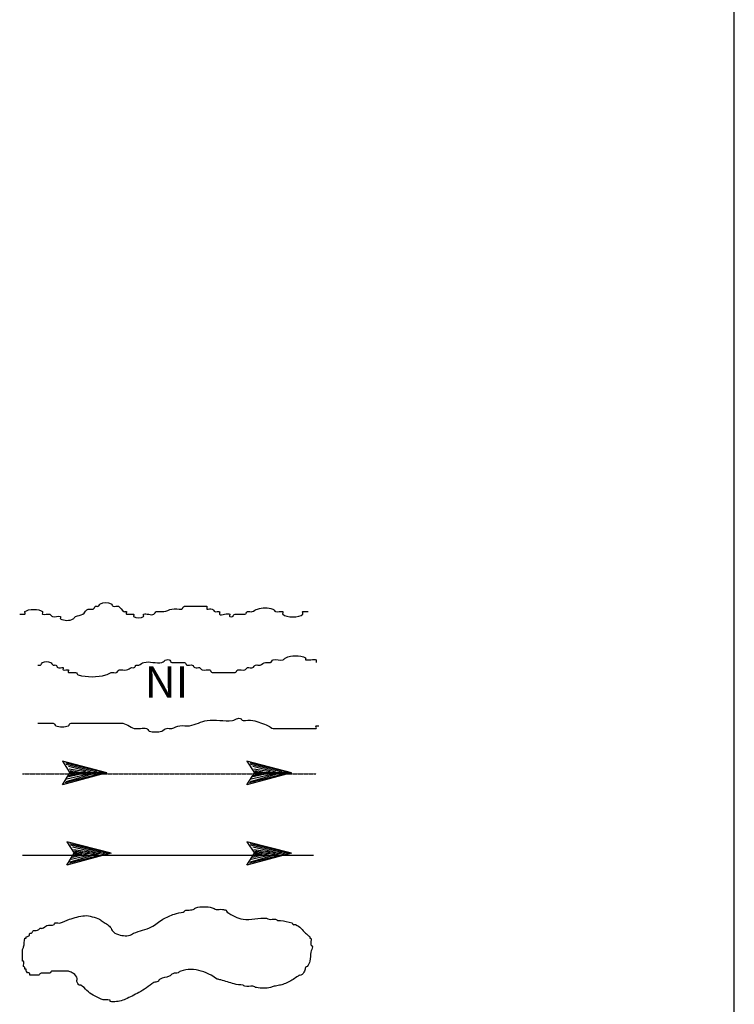
# Model space of a CAD drawing. Extents: x 1341836 to 1901259, y 16166019 to 16658368.
# Drawn here: x 1777298 to 1788687, y 16425572 to 16441254 of the extents above; entities that cross this region are included whole.
import ezdxf
from ezdxf.enums import TextEntityAlignment as Align

# ---------------------------------------------------------------- set-up
doc = ezdxf.new("R2010")
doc.units = 0
doc.header["$MEASUREMENT"] = 0
doc.linetypes.add('DGN_STYLE_3', pattern=[0.0011, 0, -0.0011])
doc.layers.add('L23', color=7, linetype='CONTINUOUS')
doc.styles.add('STYLE-FONT023', font='font023.shx')

# ---------------------------------------------------------------- blocks, each defined once
blk = doc.blocks.new('OWAH')
at = {"layer": 'L23', "color": 140, "linetype": 'CONTINUOUS'}
for p, q in [((396, 0), (-312, 185)), ((-312, 185), (-195, 0)), ((-312, -190), (-195, 0)), ((317, 11), (-259, 153)), ((238, 11), (-253, 132)), ((148, 11), (-216, 100)), ((58, 16), (-201, 58)), ((396, 0), (-195, 0)), ((-53, 11), (-185, 32)), ((-143, 11), (-185, 16)), ((79, 0), (-111, 0)), ((16, 0), (-111, 0)), ((396, 0), (-312, -190)), ((290, -16), (-269, -158)), ((216, -5), (-259, -143)), ((132, -16), (-243, -100)), ((58, -5), (-216, -63)), ((-69, -16), (-211, -48)), ((-111, -16), (-185, -16))]:
    blk.add_line(p, q, dxfattribs=at)
blk = doc.blocks.new('OWAH_1')
at = {"layer": 'L23', "color": 140, "linetype": 'CONTINUOUS'}
for p, q in [((401, 0), (-312, 185)), ((-312, 185), (-190, 0)), ((-312, -190), (-190, 0)), ((317, 11), (-259, 153)), ((243, 11), (-253, 132)), ((148, 11), (-216, 100)), ((58, 16), (-201, 58)), ((401, 0), (-190, 0)), ((-53, 11), (-185, 32)), ((-143, 11), (-185, 16)), ((84, 0), (-111, 0)), ((16, 0), (-111, 0)), ((401, 0), (-312, -190)), ((290, -16), (-269, -158)), ((216, -5), (-259, -143)), ((132, -16), (-243, -100)), ((58, -5), (-216, -63)), ((-69, -16), (-211, -48)), ((-111, -16), (-185, -16))]:
    blk.add_line(p, q, dxfattribs=at)
blk = doc.blocks.new('OWAH_2')
at = {"layer": 'L23', "color": 140, "linetype": 'CONTINUOUS'}
for p, q in [((401, 0), (-312, 185)), ((-312, 185), (-190, 0)), ((317, 11), (-259, 153)), ((243, 11), (-253, 132)), ((148, 11), (-216, 100)), ((58, 16), (-201, 58)), ((-53, 11), (-185, 32)), ((-143, 11), (-185, 16)), ((84, 0), (-111, 0)), ((16, 0), (-111, 0)), ((401, 0), (-312, -190)), ((-312, -190), (-190, 0)), ((290, -16), (-269, -158)), ((216, -5), (-259, -143)), ((132, -16), (-243, -100)), ((58, -5), (-216, -69)), ((-69, -16), (-211, -48)), ((401, 0), (-190, 0)), ((-111, -16), (-185, -16))]:
    blk.add_line(p, q, dxfattribs=at)
blk = doc.blocks.new('OWAH_3')
at = {"layer": 'L23', "color": 140, "linetype": 'CONTINUOUS'}
for p, q in [((401, 0), (-306, 185)), ((-306, 185), (-190, 0)), ((317, 11), (-259, 153)), ((243, 11), (-248, 132)), ((153, 11), (-216, 100)), ((58, 16), (-201, 58)), ((-48, 11), (-180, 32)), ((-143, 11), (-180, 16)), ((84, 0), (-106, 0)), ((16, 0), (-106, 0)), ((401, 0), (-306, -190)), ((-306, -190), (-190, 0)), ((296, -16), (-264, -158)), ((216, -5), (-259, -143)), ((137, -16), (-238, -100)), ((58, -5), (-216, -69)), ((-63, -16), (-206, -48)), ((401, 0), (-190, 0)), ((-106, -16), (-180, -16))]:
    blk.add_line(p, q, dxfattribs=at)

msp = doc.modelspace()

# ---------------------------------------------------------------- linework, layer by layer
at = {"layer": 'L23', "color": 7, "linetype": 'CONTINUOUS'}
msp.add_line((1788687, 16290545), (1788687, 16460955), dxfattribs=at)
at = {"layer": 'L23', "color": 140, "linetype": 'DGN_STYLE_3'}
msp.add_line((1777345, 16429244), (1782023, 16429244), dxfattribs=at)
at = {"layer": 'L23', "color": 140, "linetype": 'CONTINUOUS'}
msp.add_line((1777345, 16427950), (1781981, 16427950), dxfattribs=at)
for points, knots in [([(1777298, 16431784), (1777326, 16431784), (1777354, 16431784), (1777382, 16431784), (1777396, 16431784), (1777375, 16431819), (1777382, 16431826), (1777429, 16431873), (1777615, 16431873), (1777662, 16431826), (1777669, 16431819), (1777651, 16431789), (1777662, 16431784), (1777693, 16431768), (1777747, 16431799), (1777778, 16431784), (1777793, 16431776), (1777806, 16431754), (1777821, 16431747), (1777854, 16431730), (1777913, 16431764), (1777947, 16431747), (1777957, 16431742), (1777937, 16431715), (1777947, 16431710), (1778001, 16431683), (1778095, 16431677), (1778148, 16431710), (1778163, 16431719), (1778174, 16431739), (1778190, 16431747), (1778225, 16431765), (1778272, 16431766), (1778306, 16431784), (1778340, 16431801), (1778351, 16431868), (1778391, 16431868), (1778405, 16431868), (1778419, 16431868), (1778433, 16431868), (1778445, 16431868), (1778458, 16431868), (1778470, 16431868), (1778489, 16431868), (1778491, 16431904), (1778507, 16431911), (1778519, 16431916), (1778537, 16431905), (1778549, 16431911), (1778565, 16431918), (1778571, 16431946), (1778586, 16431953), (1778632, 16431975), (1778709, 16431975), (1778755, 16431953), (1778769, 16431946), (1778772, 16431917), (1778787, 16431911), (1778810, 16431900), (1778848, 16431921), (1778871, 16431911), (1778904, 16431896), (1778925, 16431843), (1778956, 16431826), (1778967, 16431820), (1778987, 16431832), (1778998, 16431826), (1779009, 16431820), (1778984, 16431784), (1778998, 16431784), (1779009, 16431784), (1779019, 16431784), (1779030, 16431784), (1779058, 16431784), (1779086, 16431784), (1779114, 16431784), (1779126, 16431784), (1779108, 16431753), (1779114, 16431747), (1779141, 16431720), (1779246, 16431720), (1779273, 16431747), (1779279, 16431753), (1779263, 16431779), (1779273, 16431784), (1779315, 16431806), (1779394, 16431761), (1779436, 16431784), (1779452, 16431792), (1779459, 16431826), (1779478, 16431826), (1779505, 16431826), (1779531, 16431826), (1779558, 16431826), (1779570, 16431826), (1779582, 16431826), (1779595, 16431826), (1779639, 16431826), (1779679, 16431859), (1779721, 16431868), (1779772, 16431880), (1779829, 16431857), (1779880, 16431868), (1779899, 16431873), (1779902, 16431911), (1779922, 16431911), (1780028, 16431911), (1780133, 16431911), (1780239, 16431911), (1780253, 16431911), (1780267, 16431911), (1780281, 16431911), (1780295, 16431911), (1780270, 16431874), (1780281, 16431868), (1780303, 16431857), (1780344, 16431880), (1780365, 16431868), (1780381, 16431860), (1780392, 16431834), (1780408, 16431826), (1780427, 16431816), (1780463, 16431836), (1780482, 16431826), (1780493, 16431820), (1780475, 16431791), (1780482, 16431784), (1780509, 16431757), (1780618, 16431811), (1780645, 16431784), (1780651, 16431778), (1780635, 16431752), (1780645, 16431747), (1780657, 16431741), (1780676, 16431741), (1780688, 16431747), (1780703, 16431754), (1780711, 16431784), (1780730, 16431784), (1780740, 16431784), (1780751, 16431784), (1780761, 16431784), (1780804, 16431784), (1780846, 16431784), (1780888, 16431784), (1780908, 16431784), (1780912, 16431821), (1780930, 16431826), (1780953, 16431833), (1780982, 16431819), (1781004, 16431826), (1781033, 16431835), (1781060, 16431860), (1781089, 16431868), (1781163, 16431891), (1781257, 16431891), (1781332, 16431868), (1781350, 16431863), (1781359, 16431834), (1781374, 16431826), (1781404, 16431810), (1781460, 16431842), (1781490, 16431826), (1781501, 16431820), (1781483, 16431791), (1781490, 16431784), (1781544, 16431730), (1781758, 16431730), (1781812, 16431784), (1781819, 16431791), (1781798, 16431826), (1781812, 16431826), (1781840, 16431826), (1781868, 16431826), (1781897, 16431826)], [0, 0, 0, 0, 0.015869, 0.015869, 0.015869, 0.023804, 0.023804, 0.023804, 0.07637, 0.07637, 0.07637, 0.084305, 0.084305, 0.084305, 0.106125, 0.106125, 0.106125, 0.116668, 0.116668, 0.116668, 0.140472, 0.140472, 0.140472, 0.147414, 0.147414, 0.147414, 0.185102, 0.185102, 0.185102, 0.195645, 0.195645, 0.195645, 0.218543, 0.218543, 0.218543, 0.240986, 0.240986, 0.240986, 0.248921, 0.248921, 0.248921, 0.255864, 0.255864, 0.255864, 0.266407, 0.266407, 0.266407, 0.274342, 0.274342, 0.274342, 0.284885, 0.284885, 0.284885, 0.316623, 0.316623, 0.316623, 0.326541, 0.326541, 0.326541, 0.34241, 0.34241, 0.34241, 0.364854, 0.364854, 0.364854, 0.372788, 0.372788, 0.372788, 0.380723, 0.380723, 0.380723, 0.386672, 0.386672, 0.386672, 0.402541, 0.402541, 0.402541, 0.409484, 0.409484, 0.409484, 0.439239, 0.439239, 0.439239, 0.446181, 0.446181, 0.446181, 0.476928, 0.476928, 0.476928, 0.488149, 0.488149, 0.488149, 0.503026, 0.503026, 0.503026, 0.509969, 0.509969, 0.509969, 0.535063, 0.535063, 0.535063, 0.564817, 0.564817, 0.564817, 0.576037, 0.576037, 0.576037, 0.635546, 0.635546, 0.635546, 0.643481, 0.643481, 0.643481, 0.651415, 0.651415, 0.651415, 0.667284, 0.667284, 0.667284, 0.678507, 0.678507, 0.678507, 0.692392, 0.692392, 0.692392, 0.700327, 0.700327, 0.700327, 0.731073, 0.731073, 0.731073, 0.738016, 0.738016, 0.738016, 0.745951, 0.745951, 0.745951, 0.756494, 0.756494, 0.756494, 0.762445, 0.762445, 0.762445, 0.786247, 0.786247, 0.786247, 0.797468, 0.797468, 0.797468, 0.811353, 0.811353, 0.811353, 0.829096, 0.829096, 0.829096, 0.87472, 0.87472, 0.87472, 0.885943, 0.885943, 0.885943, 0.907763, 0.907763, 0.907763, 0.915697, 0.915697, 0.915697, 0.976196, 0.976196, 0.976196, 0.984131, 0.984131, 0.984131, 1, 1, 1, 1]), ([(1777588, 16430976), (1777602, 16430976), (1777616, 16430976), (1777630, 16430976), (1777648, 16430976), (1777648, 16431012), (1777662, 16431018), (1777697, 16431034), (1777754, 16431034), (1777789, 16431018), (1777805, 16431011), (1777815, 16430983), (1777831, 16430976), (1777843, 16430971), (1777862, 16430981), (1777873, 16430976), (1777888, 16430969), (1777892, 16430942), (1777905, 16430934), (1777925, 16430921), (1777969, 16430946), (1777989, 16430934), (1777998, 16430928), (1777983, 16430903), (1777989, 16430897), (1778004, 16430883), (1778060, 16430911), (1778074, 16430897), (1778081, 16430890), (1778060, 16430855), (1778074, 16430855), (1778088, 16430855), (1778102, 16430855), (1778116, 16430855), (1778141, 16430855), (1778165, 16430855), (1778190, 16430855), (1778209, 16430855), (1778215, 16430822), (1778232, 16430818), (1778369, 16430781), (1778534, 16430781), (1778671, 16430818), (1778699, 16430825), (1778726, 16430847), (1778755, 16430855), (1778781, 16430862), (1778813, 16430847), (1778840, 16430855), (1778858, 16430860), (1778863, 16430892), (1778882, 16430897), (1778918, 16430907), (1778962, 16430887), (1778998, 16430897), (1779027, 16430905), (1779054, 16430926), (1779082, 16430934), (1779096, 16430937), (1779112, 16430930), (1779125, 16430934), (1779141, 16430938), (1779140, 16430971), (1779156, 16430976), (1779169, 16430980), (1779186, 16430972), (1779199, 16430976), (1779226, 16430985), (1779250, 16431011), (1779278, 16431018), (1779367, 16431041), (1779474, 16430995), (1779563, 16431018), (1779590, 16431025), (1779611, 16431052), (1779637, 16431060), (1779650, 16431065), (1779666, 16431065), (1779679, 16431060), (1779697, 16431055), (1779701, 16431018), (1779721, 16431018), (1779774, 16431018), (1779827, 16431018), (1779880, 16431018), (1779894, 16431018), (1779908, 16431018), (1779922, 16431018), (1779942, 16431018), (1779947, 16430983), (1779964, 16430976), (1779988, 16430966), (1780025, 16430986), (1780049, 16430976), (1780066, 16430969), (1780074, 16430941), (1780091, 16430934), (1780112, 16430925), (1780143, 16430942), (1780165, 16430934), (1780181, 16430927), (1780191, 16430903), (1780207, 16430897), (1780242, 16430883), (1780294, 16430911), (1780329, 16430897), (1780345, 16430890), (1780347, 16430855), (1780365, 16430855), (1780406, 16430855), (1780446, 16430855), (1780487, 16430855), (1780501, 16430855), (1780515, 16430855), (1780529, 16430855), (1780596, 16430855), (1780663, 16430855), (1780730, 16430855), (1780750, 16430855), (1780755, 16430890), (1780772, 16430897), (1780806, 16430910), (1780855, 16430884), (1780888, 16430897), (1780904, 16430903), (1780914, 16430927), (1780930, 16430934), (1780955, 16430943), (1780991, 16430924), (1781015, 16430934), (1781032, 16430941), (1781039, 16430971), (1781057, 16430976), (1781080, 16430983), (1781108, 16430969), (1781131, 16430976), (1781160, 16430985), (1781184, 16431018), (1781216, 16431018), (1781230, 16431018), (1781244, 16431018), (1781258, 16431018), (1781270, 16431018), (1781282, 16431018), (1781295, 16431018), (1781315, 16431018), (1781319, 16431054), (1781337, 16431060), (1781384, 16431078), (1781449, 16431043), (1781495, 16431060), (1781511, 16431066), (1781523, 16431086), (1781538, 16431092), (1781626, 16431132), (1781766, 16431132), (1781854, 16431092), (1781863, 16431088), (1781844, 16431060), (1781854, 16431060), (1781883, 16431060), (1781911, 16431060), (1781939, 16431060), (1781967, 16431060), (1782009, 16431075), (1782023, 16431060), (1782030, 16431053), (1782023, 16431032), (1782023, 16431018)], [0, 0, 0, 0, 0.008602, 0.008602, 0.008602, 0.019355, 0.019355, 0.019355, 0.045162, 0.045162, 0.045162, 0.057328, 0.057328, 0.057328, 0.06593, 0.06593, 0.06593, 0.076683, 0.076683, 0.076683, 0.093888, 0.093888, 0.093888, 0.101415, 0.101415, 0.101415, 0.11862, 0.11862, 0.11862, 0.127224, 0.127224, 0.127224, 0.135825, 0.135825, 0.135825, 0.150879, 0.150879, 0.150879, 0.162309, 0.162309, 0.162309, 0.251559, 0.251559, 0.251559, 0.270338, 0.270338, 0.270338, 0.287543, 0.287543, 0.287543, 0.29971, 0.29971, 0.29971, 0.323367, 0.323367, 0.323367, 0.342144, 0.342144, 0.342144, 0.350746, 0.350746, 0.350746, 0.361499, 0.361499, 0.361499, 0.370102, 0.370102, 0.370102, 0.388382, 0.388382, 0.388382, 0.446448, 0.446448, 0.446448, 0.463789, 0.463789, 0.463789, 0.472392, 0.472392, 0.472392, 0.484559, 0.484559, 0.484559, 0.516818, 0.516818, 0.516818, 0.525418, 0.525418, 0.525418, 0.537584, 0.537584, 0.537584, 0.554788, 0.554788, 0.554788, 0.566954, 0.566954, 0.566954, 0.582008, 0.582008, 0.582008, 0.593439, 0.593439, 0.593439, 0.61817, 0.61817, 0.61817, 0.629603, 0.629603, 0.629603, 0.654334, 0.654334, 0.654334, 0.662937, 0.662937, 0.662937, 0.703798, 0.703798, 0.703798, 0.715965, 0.715965, 0.715965, 0.73962, 0.73962, 0.73962, 0.75105, 0.75105, 0.75105, 0.768255, 0.768255, 0.768255, 0.78042, 0.78042, 0.78042, 0.795475, 0.795475, 0.795475, 0.81471, 0.81471, 0.81471, 0.823313, 0.823313, 0.823313, 0.83084, 0.83084, 0.83084, 0.843007, 0.843007, 0.843007, 0.875266, 0.875266, 0.875266, 0.886019, 0.886019, 0.886019, 0.950534, 0.950534, 0.950534, 0.956986, 0.956986, 0.956986, 0.974191, 0.974191, 0.974191, 0.991396, 0.991396, 0.991396, 1, 1, 1, 1]), ([(1777588, 16430052), (1777669, 16430052), (1777750, 16430052), (1777831, 16430052), (1777851, 16430052), (1777856, 16430017), (1777873, 16430010), (1777930, 16429986), (1778017, 16429986), (1778074, 16430010), (1778091, 16430017), (1778096, 16430052), (1778116, 16430052), (1778222, 16430052), (1778327, 16430052), (1778433, 16430052), (1778593, 16430052), (1778753, 16430052), (1778913, 16430052), (1778989, 16430052), (1779053, 16429986), (1779125, 16429967), (1779186, 16429952), (1779259, 16429983), (1779320, 16429967), (1779339, 16429963), (1779344, 16429931), (1779362, 16429925), (1779423, 16429906), (1779502, 16429906), (1779563, 16429925), (1779589, 16429933), (1779610, 16429962), (1779637, 16429967), (1779664, 16429973), (1779694, 16429962), (1779721, 16429967), (1779764, 16429976), (1779805, 16430003), (1779848, 16430010), (1779900, 16430018), (1779955, 16430002), (1780006, 16430010), (1780102, 16430024), (1780191, 16430079), (1780286, 16430094), (1780417, 16430115), (1780557, 16430073), (1780688, 16430094), (1780717, 16430099), (1780743, 16430119), (1780772, 16430126), (1780785, 16430129), (1780801, 16430129), (1780814, 16430126), (1780831, 16430122), (1780840, 16430098), (1780857, 16430094), (1780907, 16430083), (1780964, 16430108), (1781015, 16430094), (1781097, 16430071), (1781179, 16430043), (1781258, 16430010), (1781285, 16429998), (1781307, 16429967), (1781337, 16429967), (1781443, 16429967), (1781548, 16429967), (1781654, 16429967), (1781777, 16429967), (1781900, 16429967), (1782023, 16429967), (1782037, 16429967), (1782009, 16430010), (1782023, 16430010), (1782037, 16430010), (1782052, 16430010), (1782066, 16430010)], [0, 0, 0, 0, 0.052119, 0.052119, 0.052119, 0.064938, 0.064938, 0.064938, 0.107992, 0.107992, 0.107992, 0.12081, 0.12081, 0.12081, 0.188791, 0.188791, 0.188791, 0.291896, 0.291896, 0.291896, 0.340706, 0.340706, 0.340706, 0.382628, 0.382628, 0.382628, 0.395448, 0.395448, 0.395448, 0.438503, 0.438503, 0.438503, 0.456775, 0.456775, 0.456775, 0.474903, 0.474903, 0.474903, 0.503567, 0.503567, 0.503567, 0.537555, 0.537555, 0.537555, 0.600282, 0.600282, 0.600282, 0.686392, 0.686392, 0.686392, 0.705754, 0.705754, 0.705754, 0.714816, 0.714816, 0.714816, 0.726147, 0.726147, 0.726147, 0.760138, 0.760138, 0.760138, 0.81532, 0.81532, 0.81532, 0.834581, 0.834581, 0.834581, 0.902562, 0.902562, 0.902562, 0.981872, 0.981872, 0.981872, 0.990936, 0.990936, 0.990936, 1, 1, 1, 1]), ([(1778074, 16426102), (1778093, 16426093), (1778113, 16426085), (1778132, 16426076), (1778165, 16426061), (1778191, 16426034), (1778211, 16426002), (1778224, 16425982), (1778204, 16425955), (1778211, 16425933), (1778219, 16425911), (1778228, 16425891), (1778248, 16425875), (1778256, 16425869), (1778267, 16425880), (1778275, 16425875), (1778344, 16425832), (1778395, 16425754), (1778470, 16425717), (1778484, 16425710), (1778498, 16425703), (1778512, 16425696), (1778540, 16425682), (1778569, 16425667), (1778597, 16425653), (1778639, 16425632), (1778696, 16425653), (1778739, 16425638), (1778746, 16425635), (1778733, 16425617), (1778739, 16425616), (1778802, 16425607), (1778877, 16425615), (1778940, 16425638), (1778954, 16425643), (1778968, 16425647), (1778982, 16425653), (1779056, 16425686), (1779128, 16425722), (1779199, 16425759), (1779283, 16425803), (1779355, 16425870), (1779436, 16425917), (1779455, 16425928), (1779481, 16425924), (1779500, 16425933), (1779516, 16425942), (1779520, 16425967), (1779537, 16425975), (1779579, 16425998), (1779636, 16425996), (1779679, 16426018), (1779700, 16426028), (1779716, 16426050), (1779737, 16426060), (1779763, 16426071), (1779796, 16426066), (1779822, 16426076), (1779837, 16426081), (1779848, 16426098), (1779864, 16426102), (1779967, 16426133), (1780088, 16426137), (1780191, 16426102), (1780245, 16426084), (1780298, 16426061), (1780350, 16426034), (1780383, 16426016), (1780409, 16425987), (1780445, 16425975), (1780464, 16425969), (1780484, 16425965), (1780503, 16425960), (1780573, 16425939), (1780643, 16425917), (1780714, 16425896), (1780760, 16425883), (1780810, 16425886), (1780857, 16425875), (1780868, 16425873), (1780877, 16425862), (1780888, 16425859), (1780929, 16425849), (1780974, 16425867), (1781015, 16425859), (1781035, 16425855), (1781053, 16425842), (1781073, 16425838), (1781145, 16425826), (1781223, 16425821), (1781295, 16425838), (1781315, 16425843), (1781333, 16425855), (1781353, 16425859), (1781381, 16425866), (1781409, 16425868), (1781437, 16425875), (1781462, 16425881), (1781487, 16425888), (1781511, 16425896), (1781540, 16425906), (1781568, 16425920), (1781596, 16425933), (1781652, 16425960), (1781700, 16426005), (1781754, 16426034), (1781762, 16426038), (1781773, 16426029), (1781780, 16426034), (1781807, 16426050), (1781823, 16426076), (1781839, 16426102), (1781849, 16426120), (1781843, 16426144), (1781854, 16426160), (1781860, 16426169), (1781875, 16426168), (1781881, 16426176), (1781900, 16426202), (1781916, 16426230), (1781923, 16426261), (1781933, 16426308), (1781931, 16426356), (1781939, 16426403), (1781944, 16426432), (1781963, 16426460), (1781965, 16426488), (1781966, 16426500), (1781943, 16426508), (1781939, 16426519), (1781927, 16426548), (1781953, 16426596), (1781939, 16426625), (1781937, 16426629), (1781925, 16426621), (1781923, 16426625), (1781920, 16426630), (1781928, 16426641), (1781923, 16426646), (1781909, 16426659), (1781895, 16426671), (1781881, 16426683), (1781872, 16426690), (1781863, 16426697), (1781854, 16426704), (1781827, 16426727), (1781807, 16426758), (1781780, 16426783), (1781755, 16426807), (1781726, 16426825), (1781696, 16426841), (1781684, 16426848), (1781666, 16426836), (1781654, 16426841), (1781645, 16426846), (1781648, 16426865), (1781638, 16426868), (1781577, 16426888), (1781516, 16426900), (1781453, 16426905), (1781441, 16426906), (1781428, 16426903), (1781416, 16426905), (1781401, 16426907), (1781389, 16426923), (1781374, 16426926), (1781342, 16426933), (1781306, 16426920), (1781274, 16426926), (1781259, 16426929), (1781246, 16426939), (1781231, 16426942), (1781111, 16426964), (1780980, 16426904), (1780857, 16426926), (1780765, 16426942), (1780681, 16426986), (1780603, 16427042), (1780594, 16427048), (1780597, 16427064), (1780587, 16427069), (1780569, 16427078), (1780549, 16427082), (1780529, 16427084), (1780496, 16427088), (1780461, 16427079), (1780429, 16427084), (1780407, 16427088), (1780387, 16427106), (1780365, 16427111), (1780284, 16427130), (1780188, 16427135), (1780107, 16427111), (1780091, 16427106), (1780081, 16427089), (1780065, 16427084), (1780037, 16427077), (1780008, 16427072), (1779980, 16427069), (1779970, 16427067), (1779959, 16427071), (1779948, 16427069), (1779932, 16427065), (1779922, 16427047), (1779906, 16427042), (1779860, 16427027), (1779809, 16427028), (1779764, 16427010), (1779700, 16426987), (1779638, 16426959), (1779579, 16426926), (1779515, 16426891), (1779463, 16426838), (1779399, 16426804), (1779311, 16426757), (1779205, 16426744), (1779114, 16426704), (1779103, 16426699), (1779094, 16426688), (1779082, 16426683), (1779019, 16426655), (1778939, 16426661), (1778871, 16426683), (1778833, 16426696), (1778798, 16426714), (1778771, 16426746), (1778762, 16426757), (1778764, 16426773), (1778755, 16426783), (1778738, 16426805), (1778720, 16426826), (1778697, 16426841), (1778674, 16426856), (1778651, 16426869), (1778628, 16426884), (1778618, 16426891), (1778607, 16426898), (1778597, 16426905), (1778587, 16426911), (1778580, 16426920), (1778570, 16426926), (1778535, 16426949), (1778495, 16426958), (1778454, 16426968), (1778414, 16426978), (1778373, 16426988), (1778333, 16426984), (1778251, 16426977), (1778170, 16426951), (1778090, 16426926), (1778040, 16426910), (1777995, 16426884), (1777947, 16426868), (1777921, 16426859), (1777889, 16426876), (1777863, 16426868), (1777853, 16426865), (1777856, 16426845), (1777847, 16426841), (1777812, 16426827), (1777765, 16426840), (1777731, 16426826), (1777707, 16426816), (1777686, 16426793), (1777662, 16426783), (1777650, 16426778), (1777632, 16426789), (1777620, 16426783), (1777612, 16426780), (1777612, 16426767), (1777604, 16426762), (1777591, 16426755), (1777576, 16426750), (1777562, 16426746), (1777548, 16426743), (1777533, 16426750), (1777520, 16426746), (1777503, 16426742), (1777501, 16426712), (1777488, 16426704), (1777481, 16426700), (1777468, 16426709), (1777461, 16426704), (1777450, 16426696), (1777460, 16426667), (1777446, 16426662), (1777432, 16426657), (1777417, 16426651), (1777403, 16426646), (1777403, 16426639), (1777403, 16426632), (1777403, 16426625), (1777403, 16426618), (1777384, 16426632), (1777382, 16426625), (1777369, 16426581), (1777375, 16426531), (1777361, 16426488), (1777357, 16426474), (1777345, 16426460), (1777345, 16426445), (1777345, 16426398), (1777345, 16426350), (1777345, 16426303), (1777345, 16426289), (1777345, 16426275), (1777345, 16426261), (1777345, 16426255), (1777359, 16426264), (1777361, 16426261), (1777374, 16426241), (1777349, 16426196), (1777361, 16426176), (1777365, 16426170), (1777378, 16426167), (1777382, 16426160), (1777386, 16426154), (1777378, 16426140), (1777382, 16426134), (1777385, 16426129), (1777401, 16426140), (1777403, 16426134), (1777407, 16426125), (1777399, 16426111), (1777403, 16426102), (1777409, 16426092), (1777415, 16426083), (1777425, 16426076), (1777431, 16426072), (1777439, 16426079), (1777446, 16426076), (1777452, 16426072), (1777457, 16426066), (1777461, 16426060), (1777466, 16426053), (1777453, 16426034), (1777461, 16426034), (1777470, 16426034), (1777479, 16426034), (1777488, 16426034), (1777527, 16426034), (1777565, 16426034), (1777604, 16426034), (1777614, 16426034), (1777612, 16426055), (1777620, 16426060), (1777663, 16426086), (1777746, 16426050), (1777789, 16426076), (1777797, 16426080), (1777794, 16426102), (1777805, 16426102), (1777894, 16426102), (1777984, 16426102), (1778074, 16426102)], [0, 0, 0, 0, 0.003245, 0.003245, 0.003245, 0.008756, 0.008756, 0.008756, 0.012247, 0.012247, 0.012247, 0.015749, 0.015749, 0.015749, 0.017092, 0.017092, 0.017092, 0.029886, 0.029886, 0.029886, 0.032288, 0.032288, 0.032288, 0.037093, 0.037093, 0.037093, 0.044389, 0.044389, 0.044389, 0.045463, 0.045463, 0.045463, 0.055726, 0.055726, 0.055726, 0.05802, 0.05802, 0.05802, 0.070272, 0.070272, 0.070272, 0.084798, 0.084798, 0.084798, 0.08812, 0.08812, 0.08812, 0.090975, 0.090975, 0.090975, 0.098539, 0.098539, 0.098539, 0.102192, 0.102192, 0.102192, 0.106564, 0.106564, 0.106564, 0.109098, 0.109098, 0.109098, 0.125749, 0.125749, 0.125749, 0.13453, 0.13453, 0.13453, 0.140196, 0.140196, 0.140196, 0.143258, 0.143258, 0.143258, 0.154475, 0.154475, 0.154475, 0.161805, 0.161805, 0.161805, 0.163607, 0.163607, 0.163607, 0.170053, 0.170053, 0.170053, 0.173196, 0.173196, 0.173196, 0.184476, 0.184476, 0.184476, 0.18762, 0.18762, 0.18762, 0.191992, 0.191992, 0.191992, 0.195903, 0.195903, 0.195903, 0.200593, 0.200593, 0.200593, 0.21013, 0.21013, 0.21013, 0.211473, 0.211473, 0.211473, 0.216047, 0.216047, 0.216047, 0.219109, 0.219109, 0.219109, 0.220675, 0.220675, 0.220675, 0.22548, 0.22548, 0.22548, 0.232777, 0.232777, 0.232777, 0.237279, 0.237279, 0.237279, 0.239377, 0.239377, 0.239377, 0.244749, 0.244749, 0.244749, 0.245554, 0.245554, 0.245554, 0.246629, 0.246629, 0.246629, 0.249484, 0.249484, 0.249484, 0.251204, 0.251204, 0.251204, 0.256715, 0.256715, 0.256715, 0.261929, 0.261929, 0.261929, 0.264078, 0.264078, 0.264078, 0.265644, 0.265644, 0.265644, 0.27523, 0.27523, 0.27523, 0.27711, 0.27711, 0.27711, 0.279513, 0.279513, 0.279513, 0.284616, 0.284616, 0.284616, 0.28691, 0.28691, 0.28691, 0.305996, 0.305996, 0.305996, 0.320177, 0.320177, 0.320177, 0.321743, 0.321743, 0.321743, 0.324806, 0.324806, 0.324806, 0.329909, 0.329909, 0.329909, 0.3334, 0.3334, 0.3334, 0.34656, 0.34656, 0.34656, 0.349094, 0.349094, 0.349094, 0.353466, 0.353466, 0.353466, 0.355078, 0.355078, 0.355078, 0.357611, 0.357611, 0.357611, 0.365039, 0.365039, 0.365039, 0.375376, 0.375376, 0.375376, 0.386401, 0.386401, 0.386401, 0.401776, 0.401776, 0.401776, 0.403712, 0.403712, 0.403712, 0.414455, 0.414455, 0.414455, 0.420491, 0.420491, 0.420491, 0.422536, 0.422536, 0.422536, 0.426714, 0.426714, 0.426714, 0.430814, 0.430814, 0.430814, 0.432751, 0.432751, 0.432751, 0.43447, 0.43447, 0.43447, 0.440758, 0.440758, 0.440758, 0.446987, 0.446987, 0.446987, 0.45969, 0.45969, 0.45969, 0.46752, 0.46752, 0.46752, 0.471818, 0.471818, 0.471818, 0.473384, 0.473384, 0.473384, 0.479347, 0.479347, 0.479347, 0.483447, 0.483447, 0.483447, 0.485595, 0.485595, 0.485595, 0.486938, 0.486938, 0.486938, 0.489233, 0.489233, 0.489233, 0.491382, 0.491382, 0.491382, 0.494067, 0.494067, 0.494067, 0.49541, 0.49541, 0.49541, 0.497705, 0.497705, 0.497705, 0.5, 0.5, 0.5, 0.507743, 0.507743, 0.507743, 0.515486, 0.515486, 0.515486, 0.56641, 0.56641, 0.56641, 0.582948, 0.582948, 0.582948, 0.635216, 0.635216, 0.635216, 0.650702, 0.650702, 0.650702, 0.656509, 0.656509, 0.656509, 0.687484, 0.687484, 0.687484, 0.697163, 0.697163, 0.697163, 0.706841, 0.706841, 0.706841, 0.714584, 0.714584, 0.714584, 0.726198, 0.726198, 0.726198, 0.738593, 0.738593, 0.738593, 0.746336, 0.746336, 0.746336, 0.754548, 0.754548, 0.754548, 0.764227, 0.764227, 0.764227, 0.773905, 0.773905, 0.773905, 0.816491, 0.816491, 0.816491, 0.827778, 0.827778, 0.827778, 0.889992, 0.889992, 0.889992, 0.901279, 0.901279, 0.901279, 1, 1, 1, 1])]:
    msp.add_open_spline(points, degree=3, knots=knots, dxfattribs=at)

# ---------------------------------------------------------------- block references
at = {"layer": 'L23', "color": 140, "linetype": 'CONTINUOUS', "xscale": 1.000000000390314, "yscale": 1.000000000390314, "zscale": 1.000000000390314, "rotation": 0.00160082830568406}
for name, p in [('OWAH', (1778290, 16429260)), ('OWAH_1', (1781231, 16429260)), ('OWAH_3', (1778354, 16427977)), ('OWAH_2', (1781231, 16427977))]:
    msp.add_blockref(name, p, dxfattribs=at)

# ---------------------------------------------------------------- texts
at = {"layer": 'L23', "color": 140, "linetype": 'CONTINUOUS', "style": 'STYLE-FONT023'}
msp.add_text('NI', height=500, dxfattribs=at).set_placement((1779638, 16430455), align=Align.CENTER)

doc.saveas('drawing.dxf')
